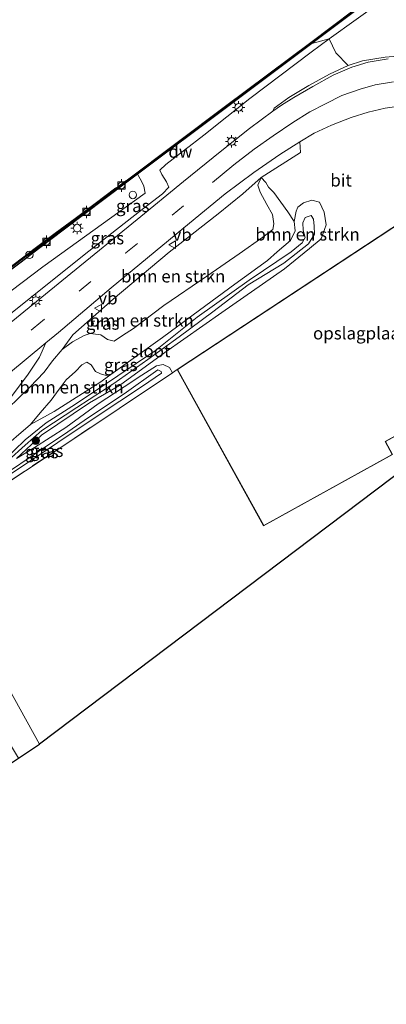
# Model space of a CAD drawing. Units: metres. Extents: x 169997 to 176088, y 359220 to 362501.
# Drawn here: x 174781 to 174855, y 361739 to 361938 of the extents above; entities that cross this region are included whole.
import ezdxf
from ezdxf.enums import TextEntityAlignment as Align

# ---------------------------------------------------------------- set-up
doc = ezdxf.new("R2010")
doc.units = ezdxf.units.M
doc.linetypes.add('IE-TERREINAFSCHEIDING', pattern=[10, 8, -2])
doc.linetypes.add('VW-3-9_STREEP', pattern=[12, 3, -9])
doc.layers.get('0').update_dxf_attribs({"lineweight": 25})
for name, color, linetype in [('B-ME-GC-DAMWAND-GV-B6', 10, 'Continuous'), ('B-ME-KG-KADASTRAAL-OPNAMEDTMGRENS-L-B1', 10, 'Continuous'), ('B-ME-KW-REMMINGWERK-L-B1', 10, 'Continuous')]:
    doc.layers.add(name, color=color, linetype=linetype)
for name, color, linetype, lineweight in [('B-ME-GR-BOMENSTRUIKEN-GV-B6', 93, 'Continuous', 18), ('B-ME-GR-BOOM-S-B1', 93, 'Continuous', 18), ('B-ME-GW-KRUINLIJN-L-B1', 93, 'Continuous', 18), ('B-ME-GW-TEENLIJN-L-B1', 93, 'Continuous', 18), ('B-ME-IE-GRASLAND-GV-B6', 93, 'Continuous', 18), ('B-ME-IE-GRONDWERKLIJN-GROND_INGERICHT-GV-B6', 253, 'Continuous', 18), ('B-ME-IE-HULPGEOMETRIE-L-B1', 53, 'Continuous', 18), ('B-ME-IE-INRICHTINGSELEMENT-S-B1', 253, 'Continuous', 18), ('B-ME-IE-MEUBILAIR_WEGMEUBILAIR-LICHTMAST-S-B1', 8, 'Continuous', 18), ('B-ME-IE-TERREINAFSCHEIDING-RASTERHEKWERK-L-B1', 8, 'IE-TERREINAFSCHEIDING', 18), ('B-ME-KG-KADASTRAAL-DAKRAND-L-B1', 13, 'Continuous', 18), ('B-ME-OB-WATERLIJN-L-B1', 133, 'OB-WATERLIJN', 18), ('B-ME-OG-BEBOUWING-GV-B6', 173, 'Continuous', 18), ('B-ME-OG-WATER-GV-B6', 153, 'Continuous', 18), ('B-ME-VH-VERH_SOORT-BETON-OVERIG-GV-B6', 8, 'IE-TERREINAFSCHEIDING-NATUURLIJK-HOUTWAL', 18), ('B-ME-VH-VERH_SOORT-BITUMEN-GV-B6', 8, 'IE-TERREINAFSCHEIDING-NATUURLIJK-HOUTWAL', 18), ('B-ME-VH-VERH_SOORT-ONVERHARD-GV-B6', 8, 'Continuous', 18), ('B-ME-VV-BOLDER-S-B1', 213, 'Continuous', 18), ('B-ME-VW-MARKERING-39STREEP-015-L-B1', 255, 'VW-3-9_STREEP', 18), ('B-ME-VW-MARKERING-STREEP-015-L-B1', 7, 'Continuous', 18), ('B-ME-VW-MEUBILAIR_WEGMEUBILAIR-VERKEERSBORD-S-B1', 8, 'Continuous', 18)]:
    doc.layers.add(name, color=color, linetype=linetype, lineweight=lineweight)
doc.styles.add('NLCS-ISO', font='NLCS-ISO.TTF')
doc.linetypes.add('IE-TERREINAFSCHEIDING-NATUURLIJK-HOUTWAL', pattern='A,7,-1.5,[67,NLCS.SHX,S=0.75,R=45,X=0,Y=0],-1.5,7,-1.5,[70,NLCS.SHX,S=0.75,R=0,X=0,Y=0],-1.5', length=20)
doc.linetypes.add('OB-WATERLIJN', pattern='A,10,[32,NLCS.SHX,S=2,R=0,X=0,Y=0],-12', length=22)

# ---------------------------------------------------------------- blocks, each defined once
blk = doc.blocks.new('dtb')
blk.add_circle((0, 0), 0.75)
blk = doc.blocks.new('bolder')
for p, q in [((-0.75, 0), (-1.25, 0)), ((-0.75, 0.75), (-0.75, -0.75)), ((0.75, 0.75), (-0.75, 0.75)), ((0.75, -0.75), (0.75, 0.75)), ((0.75, 0), (1.25, 0)), ((-0.75, -0.75), (0.75, -0.75))]:
    blk.add_line(p, q)
blk.add_circle((0, 0), 0.673)
blk = doc.blocks.new('verkeersbord')
for p, q in [((0, 0.75), (-0.75, -0.625)), ((0.75, -0.625), (0, 0.75)), ((-0.75, -0.625), (0.75, -0.625))]:
    blk.add_line(p, q)
blk = doc.blocks.new('boom')
h = blk.add_hatch(color=256)
edge = h.paths.add_edge_path()
edge.add_arc((0, 0), 0.75, 0, 360)
blk.add_circle((0, 0), 0.75)
blk = doc.blocks.new('lantaarnpaal')
for p, q in [((-0.75, 0), (-1.25, 0)), ((-0.88, 0.88), (-0.53, 0.53)), ((0, 0.75), (0, 1.25)), ((0.53, 0.53), (0.88, 0.88)), ((0.75, 0), (1.25, 0)), ((-0.53, -0.53), (-0.88, -0.88)), ((0, -0.75), (0, -1.25)), ((0.53, -0.53), (0.88, -0.88))]:
    blk.add_line(p, q)
blk.add_circle((0, 0), 0.75)

msp = doc.modelspace()

# ---------------------------------------------------------------- linework, layer by layer
at = {"layer": 'B-ME-GC-DAMWAND-GV-B6'}
for points in [[(174771.51, 361882.082, 33.61), (174782.3782, 361890.2894, 33.61), (174782.5154, 361890.2478, 33.61), (174783.0389, 361890.6571, 33.61), (174783.042, 361890.803, 33.61), (174789.471, 361895.65, 33.61), (174802.2833, 361905.2788, 33.61), (174802.2866, 361905.2746, 33.61), (174802.2998, 361905.2842, 33.61), (174822.351, 361920.306, 33.61), (174839.542, 361933.194, 33.61), (174856.691, 361946.165, 33.61)], [(174856.8657, 361945.9335, 34.135), (174839.7164, 361932.9623, 34.154), (174822.5248, 361920.0739, 34.103), (174804.6108, 361906.6532, 34.1021), (174802.4622, 361905.0436, 34.102), (174802.4862, 361905.0121, 34.148), (174789.663, 361895.375, 34.151), (174783.234, 361890.528, 34.139), (174782.563, 361890.01, 34.131), (174771.702, 361881.807, 34.135)]]:
    msp.add_polyline3d(points, dxfattribs=at)
at = {"layer": 'B-ME-GR-BOMENSTRUIKEN-GV-B6'}
for points in [[(174854.065, 361941.782, 34.814), (174843.183, 361933.88, 34.814), (174839.7164, 361932.9623, 34.154), (174856.8657, 361945.9335, 34.135)], [(174874.073, 361945.868, 34.504), (174880.09, 361937.656, 34.698), (174889.365, 361924.288, 34.921), (174897.296, 361911.952, 34.305), (174893.869, 361911.815, 34.33), (174893.108, 361912.86, 34.348), (174892.966, 361913.615, 34.655), (174890.922, 361916.091, 34.734), (174887.404, 361919.712, 34.802), (174884.157, 361922.423, 34.826), (174881.137, 361924.582, 34.85), (174877.102, 361926.951, 34.893), (174873.892, 361928.364, 34.973), (174870.002, 361929.579, 34.973), (174866.074, 361930.432, 35.056), (174862.483, 361930.689, 35.12), (174858.607, 361930.536, 35.239), (174854.458, 361930.191, 35.275), (174849.909, 361929.444, 35.462), (174847.038, 361928.508, 35.518)], [(174847.038, 361928.508, 35.518), (174844.575, 361931.074, 35.387), (174843.183, 361933.88, 34.814), (174854.065, 361941.782, 34.814)], [(174812.607, 361867.273, 34.281), (174811.63, 361866.619, 34.261), (174811.029, 361867.71, 34.265), (174809.782, 361868.275, 34.221), (174808.439, 361868.004, 34.094), (174805.477, 361866.103, 34.002), (174801.907, 361863.783, 34.002), (174796.691, 361860.365, 33.875), (174790.162, 361855.617, 33.803), (174783.887, 361851.557, 33.756), (174780.219, 361849.316, 33.879), (174785.253, 361854.015, 33.632), (174794.953, 361860.558, 33.847), (174801.002, 361864.052, 33.847), (174810.122, 361870.726, 33.795), (174821.579, 361878.751, 33.716), (174834.187, 361887.591, 33.784), (174839.237, 361891.666, 33.784), (174841.582, 361893.636, 33.784), (174842.616, 361896.405, 33.847), (174842.204, 361899.004, 33.855), (174841.227, 361900.996, 33.859), (174839.739, 361901.413, 33.859), (174838.04, 361900.857, 33.915), (174836.91, 361900.017, 34.022), (174836.549, 361899.2, 34.022), (174836.183, 361897.09, 34.022), (174834.861, 361899.047, 34.277), (174833.469, 361901.003, 34.336), (174832.047, 361902.92, 34.726), (174830.992, 361904.039, 35.005), (174830.468, 361904.986, 34.953), (174829.488, 361905.987, 35.064), (174837.42, 361911.007, 34.997), (174837.306, 361913.158, 34.961), (174840.156, 361914.899, 34.865), (174843.697, 361916.512, 34.818), (174847.627, 361918.073, 34.635), (174851.053, 361919.158, 34.551), (174854.507, 361919.924, 34.404), (174857.858, 361920.407, 34.317)], [(174778.494, 361859.412, 36.138), (174782.945, 361863.728, 36.445), (174785.841, 361866.766, 36.552), (174787.46, 361868.99, 36.663), (174789.431, 361871.318, 36.548), (174791.524, 361872.856, 36.548), (174793.869, 361874.155, 36.496), (174795.104, 361874.556, 36.496), (174797.227, 361874.258, 36.321), (174798.568, 361873.317, 36.321), (174799.923, 361872.956, 36.365), (174801.567, 361874.107, 36.385), (174803.771, 361875.545, 36.48), (174809.913, 361880.145, 36.508), (174818.537, 361886.07, 36.437), (174825.063, 361890.601, 36.126), (174829.869, 361893.947, 35.92), (174831.858, 361895.484, 35.733), (174832.056, 361896.633, 35.733), (174831.797, 361898.479, 35.605), (174830.657, 361900.526, 35.534), (174829.284, 361902.985, 35.287), (174828.811, 361904.425, 35.216), (174829.488, 361905.987, 35.064), (174830.468, 361904.986, 34.953), (174830.992, 361904.039, 35.005), (174832.047, 361902.92, 34.726), (174833.469, 361901.003, 34.336), (174834.861, 361899.047, 34.277), (174836.183, 361897.09, 34.022), (174836.371, 361895.236, 34.022), (174835.403, 361893.295, 34.022), (174832.76, 361891.003, 34.022), (174830.775, 361889.246, 34.022), (174824.191, 361884.484, 34.022), (174817.08, 361879.244, 34.022), (174809.636, 361873.714, 33.915), (174798.797, 361865.935, 33.81), (174797.167, 361866.417, 34.054), (174796.149, 361866.885, 34.054), (174795.304, 361868.223, 34.054), (174794.433, 361868.751, 34.054), (174793.387, 361868.21, 34.054), (174792.152, 361866.856, 34.054), (174790.235, 361865.174, 34.054), (174788.814, 361863.288, 33.923), (174787.207, 361861.091, 33.923), (174785.04, 361858.518, 33.78), (174783.036, 361856.204, 33.78), (174776.756, 361850.823, 33.78)], [(174789.431, 361871.318, 36.548), (174791.579, 361874.227, 36.572), (174799.738, 361881.416, 36.186), (174810.963, 361890.906, 35.951), (174820.867, 361898.665, 35.713), (174825.8, 361902.666, 35.466), (174829.488, 361905.987, 35.064), (174828.811, 361904.425, 35.216), (174829.284, 361902.985, 35.287), (174830.657, 361900.526, 35.534), (174831.797, 361898.479, 35.605), (174832.056, 361896.633, 35.733), (174831.858, 361895.484, 35.733), (174829.869, 361893.947, 35.92), (174825.063, 361890.601, 36.126), (174818.537, 361886.07, 36.437), (174809.913, 361880.145, 36.508), (174803.771, 361875.545, 36.48), (174801.567, 361874.107, 36.385), (174799.923, 361872.956, 36.365), (174798.568, 361873.317, 36.321), (174797.227, 361874.258, 36.321), (174795.104, 361874.556, 36.496), (174793.869, 361874.155, 36.496), (174791.524, 361872.856, 36.548), (174789.431, 361871.318, 36.548)], [(174858.591, 361897.588, 33.986), (174812.607, 361867.273, 34.281)], [(174783.036, 361856.204, 33.78), (174785.04, 361858.518, 33.78), (174787.207, 361861.091, 33.923), (174788.814, 361863.288, 33.923), (174790.235, 361865.174, 34.054), (174792.152, 361866.856, 34.054), (174793.387, 361868.21, 34.054), (174794.433, 361868.751, 34.054), (174795.304, 361868.223, 34.054), (174796.149, 361866.885, 34.054), (174797.167, 361866.417, 34.054), (174798.797, 361865.935, 33.81), (174797.194, 361864.784, 33.795), (174787.81, 361858.827, 33.756), (174783.036, 361856.204, 33.78)]]:
    msp.add_polyline3d(points, dxfattribs=at)
at = {"layer": 'B-ME-GW-KRUINLIJN-L-B1'}
for points in [[(174868.604, 361941.052, 34.71), (174867.908, 361942.432, 34.989), (174867.914, 361943.558, 34.989), (174868.409, 361945.495, 35.06), (174869.289, 361947.485, 35.112), (174871.447, 361950.437, 35.132), (174873.228, 361952.404, 35.18), (174875.924, 361954.736, 35.005), (174875.818, 361956.301, 34.818), (174873.806, 361956.916, 34.73), (174872.561, 361956.372, 34.73), (174869.45, 361953.923, 34.738), (174861.63, 361947.554, 34.778), (174854.065, 361941.782, 34.814), (174843.183, 361933.88, 34.814)], [(174764.683, 361866.609, 36.978), (174779.389, 361878.768, 36.496), (174793.884, 361890.389, 36.051), (174804.991, 361899.094, 35.749), (174809.67, 361902.683, 35.597), (174810.894, 361904.009, 35.51), (174810.417, 361905.091, 35.51), (174809.485, 361906.571, 35.402), (174809.101, 361907.454, 35.287), (174810.324, 361908.576, 35.291), (174817.975, 361914.497, 35.239), (174827.229, 361921.903, 35.037), (174839.556, 361931.246, 34.814), (174843.183, 361933.88, 34.814)], [(174778.494, 361859.412, 36.138), (174782.945, 361863.728, 36.445), (174785.841, 361866.766, 36.552), (174787.46, 361868.99, 36.663), (174789.431, 361871.318, 36.548), (174791.524, 361872.856, 36.548), (174793.869, 361874.155, 36.496), (174795.104, 361874.556, 36.496), (174797.227, 361874.258, 36.321), (174798.568, 361873.317, 36.321), (174799.923, 361872.956, 36.365), (174801.567, 361874.107, 36.385), (174803.771, 361875.545, 36.48), (174809.913, 361880.145, 36.508), (174818.537, 361886.07, 36.437), (174825.063, 361890.601, 36.126), (174829.869, 361893.947, 35.92), (174831.858, 361895.484, 35.733), (174832.056, 361896.633, 35.733), (174831.797, 361898.479, 35.605), (174830.657, 361900.526, 35.534), (174829.284, 361902.985, 35.287), (174828.811, 361904.425, 35.216), (174829.488, 361905.987, 35.064), (174830.468, 361904.986, 34.953), (174830.992, 361904.039, 35.005), (174832.047, 361902.92, 34.726), (174833.469, 361901.003, 34.336), (174834.861, 361899.047, 34.277), (174836.183, 361897.09, 34.022)], [(174761.222, 361834.567, 34.157), (174770.021, 361840.862, 34.392), (174777.328, 361845.801, 34.384), (174784.651, 361850.75, 34.321), (174790.608, 361854.701, 34.321), (174794.748, 361857.624, 34.428), (174801.948, 361862.354, 34.508), (174808.718, 361867.185, 34.671), (174809.347, 361866.887, 34.671), (174809.457, 361866.552, 34.671), (174805.646, 361863.89, 34.774), (174796.49, 361857.857, 34.571), (174788.592, 361852.592, 34.492), (174778.601, 361845.942, 34.416), (174771.677, 361841.314, 34.309), (174761.476, 361834.109, 34.022)]]:
    msp.add_polyline3d(points, dxfattribs=at)
at = {"layer": 'B-ME-GW-TEENLIJN-L-B1'}
for points in [[(174804.6108, 361906.6532, 34.1021), (174805.428, 361905.249, 34.183), (174805.899, 361904.186, 34.289), (174806.142, 361902.777, 34.37), (174785.568, 361887.94, 34.282), (174768.866, 361875.323, 34.357), (174764.1344, 361871.7573, 34.3384), (174747.5072, 361859.3924, 34.0912)], [(174783.036, 361856.204, 33.78), (174785.04, 361858.518, 33.78), (174787.207, 361861.091, 33.923), (174788.814, 361863.288, 33.923), (174790.235, 361865.174, 34.054), (174792.152, 361866.856, 34.054), (174793.387, 361868.21, 34.054), (174794.433, 361868.751, 34.054), (174795.304, 361868.223, 34.054), (174796.149, 361866.885, 34.054), (174797.167, 361866.417, 34.054), (174798.797, 361865.935, 33.81)], [(174811.63, 361866.619, 34.261), (174811.029, 361867.71, 34.265), (174809.782, 361868.275, 34.221), (174808.439, 361868.004, 34.094), (174805.477, 361866.103, 34.002), (174801.907, 361863.783, 34.002), (174796.691, 361860.365, 33.875), (174790.162, 361855.617, 33.803), (174783.887, 361851.557, 33.756), (174780.219, 361849.316, 33.879)]]:
    msp.add_polyline3d(points, dxfattribs=at)
at = {"layer": 'B-ME-IE-GRASLAND-GV-B6'}
for points in [[(174768.866, 361875.323, 34.357), (174785.568, 361887.94, 34.282), (174806.142, 361902.777, 34.37), (174805.899, 361904.186, 34.289), (174805.428, 361905.249, 34.183), (174804.6108, 361906.6532, 34.1021), (174822.5248, 361920.0739, 34.103), (174839.7164, 361932.9623, 34.154), (174843.183, 361933.88, 34.814), (174839.556, 361931.246, 34.814), (174827.229, 361921.903, 35.037), (174817.975, 361914.497, 35.239), (174810.324, 361908.576, 35.291), (174809.101, 361907.454, 35.287), (174809.485, 361906.571, 35.402), (174810.417, 361905.091, 35.51), (174810.894, 361904.009, 35.51), (174809.67, 361902.683, 35.597), (174804.991, 361899.094, 35.749), (174793.884, 361890.389, 36.051), (174779.389, 361878.768, 36.496)], [(174779.389, 361878.768, 36.496), (174793.884, 361890.389, 36.051), (174804.991, 361899.094, 35.749), (174809.67, 361902.683, 35.597), (174810.894, 361904.009, 35.51), (174810.417, 361905.091, 35.51), (174809.485, 361906.571, 35.402), (174809.101, 361907.454, 35.287), (174810.324, 361908.576, 35.291), (174817.975, 361914.497, 35.239), (174827.229, 361921.903, 35.037), (174839.556, 361931.246, 34.814), (174843.183, 361933.88, 34.814), (174844.575, 361931.074, 35.387), (174847.038, 361928.508, 35.518)], [(174847.038, 361928.508, 35.518), (174843.285, 361926.767, 35.526), (174839.111, 361924.493, 35.609), (174835.074, 361922.07, 35.649), (174832.132, 361919.963, 35.601), (174831.865, 361919.319, 35.418), (174827.173, 361915.851, 35.474), (174821.233, 361911.126, 35.578), (174813.855, 361905.18, 35.681), (174804.528, 361897.496, 36.091), (174791.183, 361886.632, 36.441), (174778.456, 361876.216, 36.846)], [(174779.252, 361861.863, 36.246), (174782.607, 361866.321, 36.6), (174784.894, 361869.756, 36.62), (174786.163, 361872.619, 36.653), (174788.708, 361874.729, 36.58), (174799.308, 361883.724, 36.297), (174808.184, 361891.033, 36.079), (174815.108, 361896.785, 35.844), (174822.28, 361902.691, 35.506), (174828.066, 361906.983, 35.291), (174833.289, 361910.594, 35.176), (174837.306, 361913.158, 34.961), (174837.42, 361911.007, 34.997), (174829.488, 361905.987, 35.064), (174825.8, 361902.666, 35.466), (174820.867, 361898.665, 35.713), (174810.963, 361890.906, 35.951), (174799.738, 361881.416, 36.186), (174791.579, 361874.227, 36.572), (174789.431, 361871.318, 36.548), (174787.46, 361868.99, 36.663), (174785.841, 361866.766, 36.552), (174782.945, 361863.728, 36.445), (174778.494, 361859.412, 36.138)], [(174764.1344, 361871.7573, 34.3384), (174747.5072, 361859.3924, 34.0912), (174745.8622, 361862.3624, 33.6224), (174746.976, 361863.198, 34.144), (174758.34, 361871.753, 34.139), (174758.997, 361872.272, 34.102), (174771.702, 361881.807, 34.135), (174782.563, 361890.01, 34.131), (174783.234, 361890.528, 34.139), (174789.663, 361895.375, 34.151), (174802.4862, 361905.0121, 34.148), (174802.4622, 361905.0436, 34.102), (174804.6108, 361906.6532, 34.1021), (174805.428, 361905.249, 34.183), (174805.899, 361904.186, 34.289), (174806.142, 361902.777, 34.37), (174785.568, 361887.94, 34.282), (174768.866, 361875.323, 34.357), (174764.1344, 361871.7573, 34.3384)], [(174776.756, 361850.823, 33.78), (174783.036, 361856.204, 33.78), (174787.81, 361858.827, 33.756), (174797.194, 361864.784, 33.795), (174798.797, 361865.935, 33.81), (174809.636, 361873.714, 33.915), (174817.08, 361879.244, 34.022), (174824.191, 361884.484, 34.022), (174830.775, 361889.246, 34.022), (174832.76, 361891.003, 34.022), (174835.403, 361893.295, 34.022), (174836.371, 361895.236, 34.022), (174836.183, 361897.09, 34.022), (174836.549, 361899.2, 34.022), (174836.91, 361900.017, 34.022), (174838.04, 361900.857, 33.915), (174839.739, 361901.413, 33.859), (174841.227, 361900.996, 33.859), (174842.204, 361899.004, 33.855), (174842.616, 361896.405, 33.847), (174841.582, 361893.636, 33.784), (174839.237, 361891.666, 33.784), (174834.187, 361887.591, 33.784), (174821.579, 361878.751, 33.716), (174810.122, 361870.726, 33.795), (174801.002, 361864.052, 33.847), (174794.953, 361860.558, 33.847), (174785.253, 361854.015, 33.632), (174780.219, 361849.316, 33.879)], [(174778.55, 361848.936, 33.235), (174781.985, 361852.036, 33.235), (174785.329, 361854.966, 33.235), (174792.379, 361859.645, 33.235), (174799.872, 361864.47, 33.235), (174806.714, 361869.302, 33.235), (174813.001, 361873.879, 33.235), (174819.783, 361878.924, 33.235), (174826.889, 361884.308, 33.306), (174834.083, 361888.729, 33.306), (174839.072, 361892.622, 33.306), (174840.281, 361894.551, 33.306), (174840.214, 361896.168, 33.334), (174840.016, 361897.574, 33.334), (174839.567, 361898.326, 33.386), (174838.338, 361897.91, 33.386), (174837.931, 361896.841, 33.386), (174837.949, 361895.321, 33.386), (174838.353, 361893.888, 33.386), (174837.773, 361892.829, 33.386), (174835.522, 361890.953, 33.386), (174827.082, 361885.254, 33.386), (174816.64, 361877.838, 33.386), (174808.241, 361871.079, 33.386), (174800.654, 361865.974, 33.378), (174792.139, 361860.295, 33.374), (174786.222, 361856.508, 33.378), (174782.006, 361853.102, 33.378), (174777.588, 361848.824, 33.378)], [(174761.476, 361834.109, 34.022), (174761.222, 361834.567, 34.157), (174770.021, 361840.862, 34.392), (174777.328, 361845.801, 34.384), (174784.651, 361850.75, 34.321), (174790.608, 361854.701, 34.321), (174794.748, 361857.624, 34.428), (174801.948, 361862.354, 34.508), (174808.718, 361867.185, 34.671), (174809.347, 361866.887, 34.671), (174809.457, 361866.552, 34.671), (174805.646, 361863.89, 34.774), (174796.49, 361857.857, 34.571), (174788.592, 361852.592, 34.492), (174778.601, 361845.942, 34.416), (174771.677, 361841.314, 34.309), (174761.476, 361834.109, 34.022)], [(174780.219, 361849.316, 33.879), (174783.887, 361851.557, 33.756), (174790.162, 361855.617, 33.803), (174796.691, 361860.365, 33.875), (174801.907, 361863.783, 34.002), (174805.477, 361866.103, 34.002), (174808.439, 361868.004, 34.094), (174809.782, 361868.275, 34.221), (174811.029, 361867.71, 34.265), (174811.63, 361866.619, 34.261), (174790.149, 361852.249, 33.823), (174761.805, 361833.514, 33.903)], [(174778.601, 361845.942, 34.416), (174788.592, 361852.592, 34.492), (174796.49, 361857.857, 34.571), (174805.646, 361863.89, 34.774), (174809.457, 361866.552, 34.671), (174809.347, 361866.887, 34.671), (174808.718, 361867.185, 34.671), (174801.948, 361862.354, 34.508), (174794.748, 361857.624, 34.428), (174790.608, 361854.701, 34.321), (174784.651, 361850.75, 34.321), (174777.328, 361845.801, 34.384)]]:
    msp.add_polyline3d(points, dxfattribs=at)
at = {"layer": 'B-ME-IE-GRONDWERKLIJN-GROND_INGERICHT-GV-B6'}
for points in [[(174886.304, 361899.236, 34.038), (174901.131, 361879.661, 34.277), (174784.864, 361791.783, 33.732), (174761.805, 361833.514, 33.903), (174790.149, 361852.249, 33.823), (174811.63, 361866.619, 34.261), (174812.607, 361867.273, 34.281), (174830.012, 361835.789, 34.1), (174855.973, 361850.145, 34.1), (174854.537, 361852.756, 34.1), (174874.214, 361863.608, 34.1), (174860.879, 361887.703, 34.1), (174863.31, 361888.978, 34.1), (174858.591, 361897.588, 33.986), (174860.188, 361898.856, 34.142), (174871.992, 361907.427, 34.169), (174874.838, 361908.792, 34.508), (174880.288, 361907.266, 34.289), (174883.294, 361903.241, 34.07), (174886.304, 361899.236, 34.038)], [(174761.805, 361833.514, 33.903), (174784.864, 361791.783, 33.732), (174780.654, 361788.983, 34.158), (174779.025, 361791.632, 33.959), (174768.198, 361809.381, 33.971), (174755.704, 361829.774, 34.284), (174761.805, 361833.514, 33.903)]]:
    msp.add_polyline3d(points, dxfattribs=at)
at = {"layer": 'B-ME-IE-HULPGEOMETRIE-L-B1'}
msp.add_polyline3d([(174784.864, 361791.783, 33.732), (174761.805, 361833.514, 33.903)], dxfattribs=at)
at = {"layer": 'B-ME-IE-TERREINAFSCHEIDING-RASTERHEKWERK-L-B1'}
msp.add_polyline3d([(174812.607, 361867.273, 34.281), (174811.63, 361866.619, 34.261), (174790.149, 361852.249, 33.823), (174761.805, 361833.514, 33.903)], dxfattribs=at)
at = {"layer": 'B-ME-KG-KADASTRAAL-DAKRAND-L-B1'}
msp.add_polyline3d([(174855.905, 361850.165, 42.32), (174830.032, 361835.857, 42.324), (174812.673, 361867.257, 42.32), (174858.573, 361897.516, 42.32), (174863.242, 361888.999, 41.274), (174860.81, 361887.724, 41.369), (174874.146, 361863.628, 41.357), (174854.469, 361852.776, 42.423), (174855.905, 361850.165, 42.32)], dxfattribs=at)
at = {"layer": 'B-ME-KG-KADASTRAAL-OPNAMEDTMGRENS-L-B1'}
for points in [[(175093.218, 362002.223, 34.262), (175071.449, 361988.895, 34.436), (175081.081, 361971.645, 34.44), (174949.661, 361893.569, 34.679), (174939.936, 361888.697, 34.488), (174929.641, 361902.16, 34.372), (174913.194, 361888.778, 34.189), (174911.753, 361887.688, 34.181), (174906.187, 361883.482, 34.245), (174901.131, 361879.661, 34.277), (174784.864, 361791.783, 33.732)], [(174452.947, 361634.794, 35.205), (174471.598, 361645.761, 35.395), (174474.729, 361646.67, 33.908), (174498.93, 361657.185, 33.892), (174502.11, 361659.131, 35.645), (174522.694, 361667.999, 34.217), (174524.806, 361668.851, 34.162), (174570.715, 361687.083, 33.301), (174601.954, 361699.963, 34.07), (174632.069, 361710.088, 34.59), (174655.74, 361718.277, 34.626), (174693.225, 361730.834, 37.831), (174704.718, 361738.478, 38.628), (174706.323, 361739.545, 38.676), (174709.361, 361741.566, 38.807), (174715.435, 361745.606, 38.83), (174718.674, 361747.76, 38.692), (174720.39, 361748.901, 38.759), (174721.653, 361749.741, 38.783), (174726.783, 361753.153, 38.747), (174774.112, 361784.632, 38.386), (174780.234, 361788.704, 34.4), (174780.654, 361788.983, 34.158), (174784.864, 361791.783, 33.732)]]:
    msp.add_polyline3d(points, dxfattribs=at)
at = {"layer": 'B-ME-KW-REMMINGWERK-L-B1'}
msp.add_polyline3d([(174745.6235, 361862.7841, 34.0916), (174747.744, 361864.3828, 34.102), (174751.775, 361867.4188, 34.08), (174755.768, 361870.4408, 34.069), (174759.811, 361873.4738, 34.123), (174763.866, 361876.5058, 34.113), (174767.918, 361879.5628, 34.083), (174771.9554, 361882.6088, 34.083), (174776.045, 361885.7098, 34.073), (174780.017, 361888.6888, 34.065), (174784.027, 361891.6968, 34.064), (174788.041, 361894.7218, 34.063), (174792.0324, 361897.7298, 34.063), (174796.085, 361900.7548, 34.054), (174800.2438, 361903.9031, 34.05)], dxfattribs=at)
at = {"layer": 'B-ME-OB-WATERLIJN-L-B1'}
msp.add_polyline3d([(174885.471, 361955.435, 33.5), (174885.132, 361955.254, 33.61), (174884.947, 361955.498, 33.61), (174875.037, 361958.71, 33.61), (174873.857, 361959.094, 33.61), (174856.691, 361946.165, 33.61), (174839.542, 361933.194, 33.61), (174822.351, 361920.306, 33.61), (174802.2998, 361905.2842, 33.61), (174802.2866, 361905.2746, 33.61), (174802.2833, 361905.2788, 33.61), (174789.471, 361895.65, 33.61), (174783.042, 361890.803, 33.61), (174783.0389, 361890.6571, 33.61), (174782.5154, 361890.2478, 33.61), (174782.3782, 361890.2894, 33.61), (174771.51, 361882.082, 33.61), (174758.805, 361872.547, 33.61), (174758.8166, 361872.4299, 33.61), (174758.2839, 361872.01, 33.61), (174758.1567, 361872.0341, 33.61), (174746.784, 361863.473, 33.61), (174745.6945, 361862.6556, 33.5)], dxfattribs=at)
at = {"layer": 'B-ME-OG-BEBOUWING-GV-B6'}
msp.add_polyline3d([(174812.607, 361867.273, 34.281), (174858.591, 361897.588, 33.986), (174863.31, 361888.978, 34.1), (174860.879, 361887.703, 34.1), (174874.214, 361863.608, 34.1), (174854.537, 361852.756, 34.1), (174855.973, 361850.145, 34.1), (174830.012, 361835.789, 34.1), (174812.607, 361867.273, 34.281)], dxfattribs=at)
at = {"layer": 'B-ME-OG-WATER-GV-B6'}
for points in [[(174856.691, 361946.165, 33.61), (174839.542, 361933.194, 33.61), (174822.351, 361920.306, 33.61), (174802.2998, 361905.2842, 33.61), (174802.2866, 361905.2746, 33.61), (174802.2833, 361905.2788, 33.61), (174789.471, 361895.65, 33.61), (174783.042, 361890.803, 33.61), (174783.0389, 361890.6571, 33.61), (174782.5154, 361890.2478, 33.61), (174782.3782, 361890.2894, 33.61), (174771.51, 361882.082, 33.61), (174758.805, 361872.547, 33.61), (174758.8166, 361872.4299, 33.61), (174758.2839, 361872.01, 33.61), (174758.1567, 361872.0341, 33.61), (174746.784, 361863.473, 33.61), (174745.6945, 361862.6556, 33.5), (174723.799, 361902.317, 33.5), (174730.35, 361908.303, 33.5), (174755.883, 361931.918, 33.5), (174764.115, 361939.499, 33.5)], [(174777.588, 361848.824, 33.378), (174782.006, 361853.102, 33.378), (174786.222, 361856.508, 33.378), (174792.139, 361860.295, 33.374), (174800.654, 361865.974, 33.378), (174808.241, 361871.079, 33.386), (174816.64, 361877.838, 33.386), (174827.082, 361885.254, 33.386), (174835.522, 361890.953, 33.386), (174837.773, 361892.829, 33.386), (174838.353, 361893.888, 33.386), (174837.949, 361895.321, 33.386), (174837.931, 361896.841, 33.386), (174838.338, 361897.91, 33.386), (174839.567, 361898.326, 33.386), (174840.016, 361897.574, 33.334), (174840.214, 361896.168, 33.334), (174840.281, 361894.551, 33.306), (174839.072, 361892.622, 33.306), (174834.083, 361888.729, 33.306), (174826.889, 361884.308, 33.306), (174819.783, 361878.924, 33.235), (174813.001, 361873.879, 33.235), (174806.714, 361869.302, 33.235), (174799.872, 361864.47, 33.235), (174792.379, 361859.645, 33.235), (174785.329, 361854.966, 33.235), (174781.985, 361852.036, 33.235), (174778.55, 361848.936, 33.235)]]:
    msp.add_polyline3d(points, dxfattribs=at)
at = {"layer": 'B-ME-VH-VERH_SOORT-BETON-OVERIG-GV-B6'}
for points in [[(174855.075, 361929.864, 34.905), (174851.085, 361929.199, 35.001), (174847.779, 361928.2, 35.052), (174844.039, 361926.571, 35.128), (174839.907, 361924.294, 35.2), (174836.116, 361922.077, 35.271), (174833.614, 361920.544, 35.343), (174831.865, 361919.319, 35.418), (174832.132, 361919.963, 35.601), (174835.074, 361922.07, 35.649), (174839.111, 361924.493, 35.609), (174843.285, 361926.767, 35.526), (174847.038, 361928.508, 35.518)], [(174847.038, 361928.508, 35.518), (174849.909, 361929.444, 35.462), (174854.458, 361930.191, 35.275), (174858.607, 361930.536, 35.239)]]:
    msp.add_polyline3d(points, dxfattribs=at)
at = {"layer": 'B-ME-VH-VERH_SOORT-BITUMEN-GV-B6'}
for points in [[(174754.547, 361846.648, 37.654), (174750.703, 361853.604, 37.773), (174764.256, 361864.76, 37.276), (174778.456, 361876.216, 36.846), (174791.183, 361886.632, 36.441), (174804.528, 361897.496, 36.091), (174813.855, 361905.18, 35.681), (174821.233, 361911.126, 35.578), (174827.173, 361915.851, 35.474), (174831.865, 361919.319, 35.418), (174833.614, 361920.544, 35.343), (174836.116, 361922.077, 35.271), (174839.907, 361924.294, 35.2), (174844.039, 361926.571, 35.128), (174847.779, 361928.2, 35.052), (174851.085, 361929.199, 35.001), (174855.075, 361929.864, 34.905)], [(174857.858, 361920.407, 34.317), (174854.507, 361919.924, 34.404), (174851.053, 361919.158, 34.551), (174847.627, 361918.073, 34.635), (174843.697, 361916.512, 34.818), (174840.156, 361914.899, 34.865), (174837.306, 361913.158, 34.961), (174833.289, 361910.594, 35.176), (174828.066, 361906.983, 35.291), (174822.28, 361902.691, 35.506), (174815.108, 361896.785, 35.844), (174808.184, 361891.033, 36.079), (174799.308, 361883.724, 36.297), (174788.708, 361874.729, 36.58), (174786.163, 361872.619, 36.653), (174778.637, 361866.38, 36.868), (174774.906, 361863.288, 36.974), (174763.519, 361854.007, 37.443), (174754.547, 361846.648, 37.654)]]:
    msp.add_polyline3d(points, dxfattribs=at)
at = {"layer": 'B-ME-VH-VERH_SOORT-ONVERHARD-GV-B6'}
msp.add_polyline3d([(174757.767, 361840.821, 35.279), (174756.283, 361843.506, 35.514), (174760.121, 361847.023, 35.617), (174767.557, 361854.16, 35.979), (174774.704, 361861.326, 36.357), (174778.647, 361865.672, 36.707), (174778.637, 361866.38, 36.868), (174786.163, 361872.619, 36.653), (174784.894, 361869.756, 36.62), (174782.607, 361866.321, 36.6), (174779.252, 361861.863, 36.246), (174770.095, 361853.009, 35.88), (174760.127, 361843.271, 35.363), (174757.767, 361840.821, 35.279)], dxfattribs=at)
at = {"layer": 'B-ME-VW-MARKERING-39STREEP-015-L-B1'}
msp.add_polyline3d([(174752.569, 361850.227, 37.781), (174764.643, 361860.03, 37.387), (174783.572, 361875.508, 36.838), (174802.279, 361890.751, 36.107), (174818.159, 361903.759, 35.737)], dxfattribs=at)
at = {"layer": 'B-ME-VW-MARKERING-STREEP-015-L-B1'}
msp.add_polyline3d([(174819.682, 361904.957, 35.689), (174824.028, 361908.489, 35.514), (174828.13, 361911.685, 35.343), (174831.917, 361914.376, 35.323), (174835.864, 361917.023, 35.223), (174839.303, 361919.179, 35.084), (174842.449, 361920.807, 35.037), (174845.766, 361922.462, 34.973), (174849.413, 361923.739, 34.925), (174852.48, 361924.659, 34.85), (174856.172, 361925.218, 34.826)], dxfattribs=at)

# ---------------------------------------------------------------- block references
at = {"layer": 'B-ME-GR-BOOM-S-B1', "rotation": 90}
msp.add_blockref('boom', (174784.125, 361852.915, 33.815), dxfattribs=at)
at = {"layer": 'B-ME-IE-INRICHTINGSELEMENT-S-B1', "rotation": 90}
for p in [(174803.663, 361902.445, 34.442), (174782.8444, 361890.367, 34.7685)]:
    msp.add_blockref('dtb', p, dxfattribs=at)
at = {"layer": 'B-ME-IE-MEUBILAIR_WEGMEUBILAIR-LICHTMAST-S-B1', "rotation": 90}
for p in [(174824.9704, 361920.0997, 34.4262), (174823.568, 361913.232, 35.387), (174792.4499, 361895.7769, 34.3307), (174784.131, 361881.171, 36.628)]:
    msp.add_blockref('lantaarnpaal', p, dxfattribs=at)
at = {"layer": 'B-ME-VV-BOLDER-S-B1', "rotation": 90}
for p in [(174801.371, 361904.354, 34.371), (174794.325, 361899.034, 34.37), (174786.277, 361893, 34.383)]:
    msp.add_blockref('bolder', p, dxfattribs=at)
at = {"layer": 'B-ME-VW-MEUBILAIR_WEGMEUBILAIR-VERKEERSBORD-S-B1', "rotation": 90}
for p in [(174811.656, 361892.428, 36.087), (174796.721, 361879.605, 36.54)]:
    msp.add_blockref('verkeersbord', p, dxfattribs=at)

# ---------------------------------------------------------------- texts
at = {"layer": 'B-ME-GC-DAMWAND-GV-B6', "ltscale": 0.2, "style": 'NLCS-ISO'}
msp.add_text('dw', height=2.5, dxfattribs=at).set_placement((174813.2453, 361911.2), align=Align.MIDDLE_CENTER)
at = {"layer": 'B-ME-GR-BOMENSTRUIKEN-GV-B6', "ltscale": 0.2, "style": 'NLCS-ISO'}
for p in [(174838.8479, 361894.5127), (174811.796, 361886.0595), (174805.4309, 361877.1616), (174791.3174, 361863.6911)]:
    msp.add_text('bmn en strkn', height=2.5, dxfattribs=at).set_placement(p, align=Align.MIDDLE_CENTER)
at = {"layer": 'B-ME-IE-GRASLAND-GV-B6', "ltscale": 0.2, "style": 'NLCS-ISO'}
for p in [(174803.6587, 361900.2445), (174798.543, 361893.742), (174797.5935, 361876.542), (174801.249, 361868.21), (174785.3395, 361850.647), (174786.305, 361850.8945)]:
    msp.add_text('gras', height=2.5, dxfattribs=at).set_placement(p, align=Align.MIDDLE_CENTER)
at = {"layer": 'B-ME-IE-GRONDWERKLIJN-GROND_INGERICHT-GV-B6', "ltscale": 0.2, "style": 'NLCS-ISO'}
msp.add_text('opslagplaats', height=2.5, dxfattribs=at).set_placement((174850.1455, 361874.586), align=Align.MIDDLE_CENTER)
at = {"layer": 'B-ME-OG-WATER-GV-B6', "ltscale": 0.2, "style": 'NLCS-ISO'}
msp.add_text('sloot', height=2.5, dxfattribs=at).set_placement((174807.2509, 361870.9939), align=Align.MIDDLE_CENTER)
at = {"layer": 'B-ME-VH-VERH_SOORT-BITUMEN-GV-B6', "ltscale": 0.2, "style": 'NLCS-ISO'}
msp.add_text('bit', height=2.5, dxfattribs=at).set_placement((174845.597, 361905.3944), align=Align.MIDDLE_CENTER)
at = {"layer": 'B-ME-VW-MEUBILAIR_WEGMEUBILAIR-VERKEERSBORD-S-B1', "ltscale": 0.2, "style": 'NLCS-ISO'}
for p in [(174811.656, 361892.428, 36.087), (174796.721, 361879.605, 36.54)]:
    msp.add_text('vb', height=2.5, dxfattribs=at).set_placement(p, align=Align.BOTTOM_LEFT)

doc.saveas('drawing.dxf')
